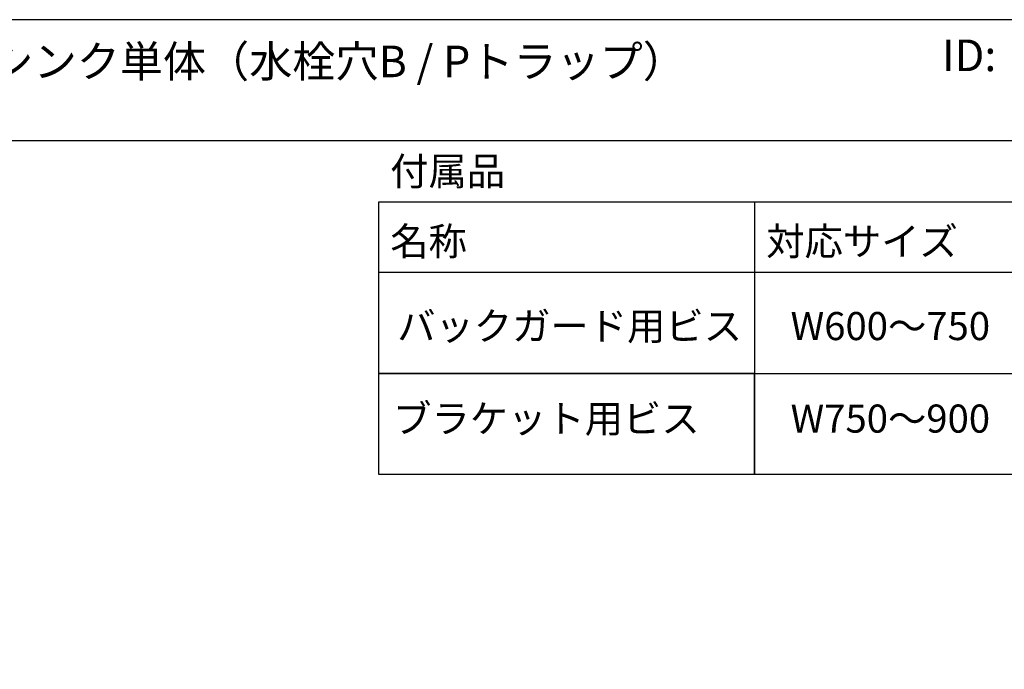
# Model space of a CAD drawing. Extents: x 26764 to 50908, y -3113 to 19000.
# Drawn here: x 44109 to 45220, y 6316 to 7049 of the extents above; entities that cross this region are included whole.
import ezdxf
from ezdxf.enums import TextEntityAlignment as Align

# ---------------------------------------------------------------- set-up
doc = ezdxf.new("R2010")
doc.units = 0
doc.header["$LTSCALE"] = 15
for name, color, linetype in [('__', 7, 'CONTINUOUS'), ('__-1', 7, 'CONTINUOUS'), ('__-3', 7, 'CONTINUOUS')]:
    doc.layers.add(name, color=color, linetype=linetype)
doc.styles.add('YUGOTHIC_MEDIUM', font='txt', dxfattribs={"bigfont": 'YuGothic Medium'})
doc.styles.add('YUGOTHIC_MEDIUM-B', font='txt', dxfattribs={"bigfont": 'YuGothic Medium'})

# ---------------------------------------------------------------- blocks, each defined once
blk = doc.blocks.new('______-7_3D-1')
at = {"layer": '__-1', "color": 140, "flags": 128}
blk.add_lwpolyline([(26078.1, -9151.5), (50078.1, -9151.5), (50078.1, -16151.5), (26078.1, -16151.5)], close=True, dxfattribs=at)
blk = doc.blocks.new('______-11_3D-1')
at = {"layer": '__-1', "color": 6, "flags": 128}
blk.add_lwpolyline([(26078.1, 19148.5), (50078.1, 19148.5), (50078.1, 12148.5), (26078.1, 12148.5)], close=True, dxfattribs=at)
blk = doc.blocks.new('____-1073')
at = {"layer": '__-3', "color": 7, "linetype": 'CONTINUOUS'}
blk.add_line((958.959, 355.568), (670.415, 355.568), dxfattribs=at)
at = {"layer": '__-3', "color": 7, "style": 'YUGOTHIC_MEDIUM'}
blk.add_text('スクールシンク 台付け水栓用 シンク単体（水栓穴B / Pトラップ）', height=2.37712, dxfattribs=at).set_placement((749.434, 352.428), align=Align.MIDDLE_LEFT)
blk.add_text('ID:', height=2.3771, dxfattribs=at).set_placement((864.631, 354.075), align=Align.TOP_LEFT)

msp = doc.modelspace()

# ---------------------------------------------------------------- linework, layer by layer
at = {"layer": '__-1', "flags": 128}
for points in [[(44513.9, 6843), (46459.3, 6843), (46459.3, 6763.5), (44513.9, 6763.5)], [(44937.9, 6649.5), (44513.9, 6649.5), (44513.9, 6843), (44937.9, 6843)], [(44513.9, 6843), (46459.3, 6843), (46459.3, 6535.6), (44513.9, 6535.6)], [(44937.9, 6535.5), (44513.9, 6535.5), (44513.9, 6649.5), (44937.9, 6649.5)], [(45276.9, 6535.5), (44937.9, 6535.5), (44937.9, 6649.5), (45276.9, 6649.5)]]:
    msp.add_lwpolyline(points, close=True, dxfattribs=at)

# ---------------------------------------------------------------- block references
at = {"layer": '__', "color": 7}
for name, p in [('______-7_3D-1', (685.6, 16063.9)), ('______-11_3D-1', (829.2, -12236.1))]:
    msp.add_blockref(name, p, dxfattribs=at)
at = {"layer": '__-3', "color": 7, "xscale": 15, "yscale": 15, "zscale": 15}
msp.add_blockref('____-1073', (32180, 1715.2), dxfattribs=at)

# ---------------------------------------------------------------- texts
at = {"layer": '__-1', "color": 7, "style": 'YUGOTHIC_MEDIUM-B'}
msp.add_text('付属品', height=31.69, dxfattribs=at).set_placement((44526.7, 6893.5), align=Align.TOP_LEFT)
at = {"layer": '__-1', "style": 'YUGOTHIC_MEDIUM'}
for s, p in [('名称', (44526.7, 6814.4)), ('対応サイズ', (44951.1, 6814.4)), ('バックガード用ビス', (44534.6, 6718.8)), ('W600〜750', (44978.5, 6718.8)), ('ブラケット用ビス', (44530, 6614.4)), ('W750〜900', (44978.5, 6614.4))]:
    msp.add_text(s, height=31.69, dxfattribs=at).set_placement(p, align=Align.TOP_LEFT)

doc.saveas('drawing.dxf')
